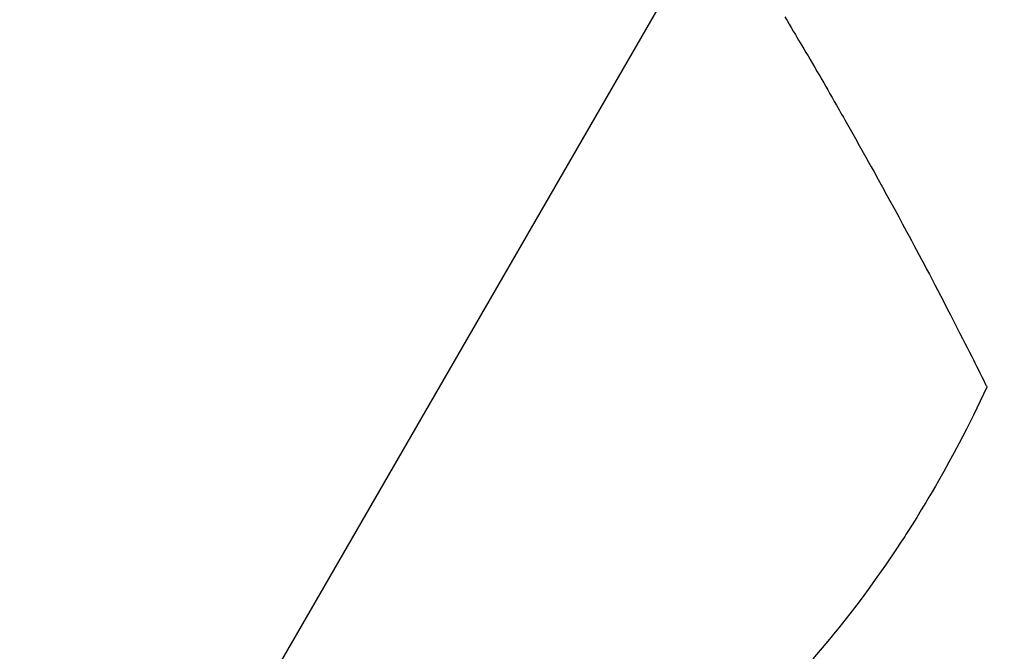
# Model space of a CAD drawing. Extents: x 56059 to 82181, y -10810 to -2410.
# Drawn here: x 71545 to 71563, y -4172 to -4160 of the extents above; entities that cross this region are included whole.
import ezdxf

# ---------------------------------------------------------------- set-up
doc = ezdxf.new("R2010")
doc.units = 0
doc.header["$LTSCALE"] = 50
doc.header["$MEASUREMENT"] = 0
doc.linetypes.add('CENTER2', pattern=[1.125, 0.75, -0.125, 0.125, -0.125])
doc.linetypes.add('HIDDEN', pattern=[0.375, 0.25, -0.125])
doc.layers.get('0').update_dxf_attribs({"linetype": 'CONTINUOUS'})
doc.layers.add('150-機器', color=8, linetype='CONTINUOUS')
doc.layers.add('160-文字', color=254, linetype='CONTINUOUS')
doc.styles.add('KH001', font='txt')
doc.dimstyles.new('KH1xx030', dxfattribs={"dimscale": 30, "dimtxt": 2, "dimasz": 0.6, "dimexe": 0.3, "dimexo": 1.2, "dimgap": 0.5, "dimtad": 3, "dimdec": 1, "dimdsep": 46, "dimlunit": 6, "dimtxsty": 'KH001', "dimblk": 'DOT', "dimcen": 1, "dimdle": 1, "dimclrd": 256, "dimclre": 256, "dimclrt": 256, "dimadec": 0, "dimazin": 0, "dimtfac": 1, "dimtdec": 1, "dimtix": 1, "dimtmove": 2, "dimatfit": 3, "dimldrblk": 'CLOSEDBLANK', "dimfxl": 1, "dimtolj": 1, "dimtzin": 0, "dimlwd": -1, "dimlwe": -1, "dimarcsym": 0})

# ---------------------------------------------------------------- blocks, each defined once
blk = doc.blocks.new('_ClosedBlank')
at = {"color": 0, "linetype": 'ByBlock', "lineweight": -2}
for p, q in [((-1, 0.1667), (0, 0)), ((-1, 0.1667), (-1, -0.1667)), ((0, 0), (-1, -0.1667))]:
    blk.add_line(p, q, dxfattribs=at)
blk = doc.blocks.new('_Dot')
at = {"color": 0, "linetype": 'ByBlock', "lineweight": -2}
blk.add_line((-0.5, 0), (-1, 0), dxfattribs=at)
at = {"color": 0, "linetype": 'ByBlock', "const_width": 0.5}
blk.add_lwpolyline([(-0.25, 0, 1), (0.25, 0, 1)], format="xyb", close=True, dxfattribs=at)

msp = doc.modelspace()

# ---------------------------------------------------------------- linework, layer by layer
at = {"layer": '150-機器', "color": 13, "linetype": 'CENTER2'}
msp.add_line((71772.46, -4001.066), (71528.442, -4171.929), dxfattribs=at)
at = {"layer": '150-機器', "color": 13, "linetype": 'HIDDEN'}
for points in [[(71558.813, -4160.429), (71558.855, -4160.499), (71558.893, -4160.564), (71558.932, -4160.628), (71558.97, -4160.693), (71559.008, -4160.757), (71559.038, -4160.808), (71559.069, -4160.86), (71559.099, -4160.911), (71559.13, -4160.962), (71559.168, -4161.027), (71559.205, -4161.091), (71559.243, -4161.155), (71559.281, -4161.22), (71559.326, -4161.297), (71559.371, -4161.374), (71559.416, -4161.452), (71559.461, -4161.529), (71559.498, -4161.594), (71559.536, -4161.658), (71559.573, -4161.723), (71559.61, -4161.788), (71559.651, -4161.859), (71559.691, -4161.93), (71559.732, -4162.001), (71559.773, -4162.072), (71559.798, -4162.117), (71559.824, -4162.162), (71559.85, -4162.207), (71559.875, -4162.252), (71559.901, -4162.297), (71559.927, -4162.343), (71559.953, -4162.388), (71559.978, -4162.433), (71560.051, -4162.562), (71560.124, -4162.692), (71560.197, -4162.821), (71560.269, -4162.95), (71560.32, -4163.041), (71560.37, -4163.131), (71560.42, -4163.222), (71560.471, -4163.312), (71560.549, -4163.454), (71560.627, -4163.596), (71560.706, -4163.738), (71560.783, -4163.881), (71560.857, -4164.016), (71560.931, -4164.152), (71561.004, -4164.288), (71561.077, -4164.424), (71561.123, -4164.508), (71561.168, -4164.592), (71561.213, -4164.676), (71561.258, -4164.76), (71561.306, -4164.851), (71561.354, -4164.941), (71561.402, -4165.032), (71561.45, -4165.123), (71561.501, -4165.219), (71561.551, -4165.316), (71561.602, -4165.413), (71561.653, -4165.51), (71561.713, -4165.626), (71561.774, -4165.742), (71561.834, -4165.859), (71561.894, -4165.975), (71561.951, -4166.085), (71562.007, -4166.195), (71562.064, -4166.305), (71562.12, -4166.415), (71562.162, -4166.499), (71562.205, -4166.583), (71562.247, -4166.666), (71562.29, -4166.75), (71562.319, -4166.808), (71562.348, -4166.866), (71562.377, -4166.925), (71562.406, -4166.983), (71562.442, -4167.054), (71562.478, -4167.125), (71562.513, -4167.196), (71562.548, -4167.267), (71562.554, -4167.28), (71562.561, -4167.293), (71562.567, -4167.306), (71562.573, -4167.319)], [(71562.573, -4167.319), (71562.447, -4167.58), (71562.319, -4167.84), (71562.189, -4168.1), (71562.057, -4168.358), (71561.962, -4168.535), (71561.866, -4168.712), (71561.769, -4168.887), (71561.669, -4169.062), (71561.612, -4169.163), (71561.553, -4169.263), (71561.494, -4169.363), (71561.435, -4169.462), (71561.35, -4169.603), (71561.265, -4169.743), (71561.178, -4169.882), (71561.09, -4170.02), (71561.066, -4170.058), (71561.042, -4170.095), (71561.018, -4170.132), (71560.994, -4170.168), (71560.841, -4170.4), (71560.685, -4170.629), (71560.526, -4170.856), (71560.364, -4171.082), (71560.28, -4171.196), (71560.195, -4171.311), (71560.109, -4171.424), (71560.022, -4171.536), (71559.955, -4171.623), (71559.886, -4171.709), (71559.818, -4171.794), (71559.748, -4171.879), (71559.611, -4172.046), (71559.471, -4172.212), (71559.33, -4172.376)]]:
    msp.add_lwpolyline(points, dxfattribs=at)

# ---------------------------------------------------------------- leaders
at = {"layer": '160-文字', "annotation_type": 0, "has_hookline": 1, "hookline_direction": 1}
for points, text_width in [([(72332.453, -3981.258), (71402.767, -5251.35), (71384.767, -5251.35)], 1240.203), ([(72603.226, -3988.97), (72059.383, -5586.931), (72041.383, -5586.931)], 1630.051), ([(71652.467, -3993.877), (71099.836, -4951.551), (71081.836, -4951.551)], 963.959)]:
    msp.add_leader(points, dimstyle='KH1xx030', override={"dimgap": 0.5, "dimtad": 1}, dxfattribs=dict(at, text_width=text_width))
at = {"layer": '160-文字'}
msp.add_leader([(71892.467, -4001.258), (71099.836, -4951.551)], dimstyle='KH1xx030', override={"dimgap": 0.5, "dimtad": 1}, dxfattribs=at)

doc.saveas('drawing.dxf')
